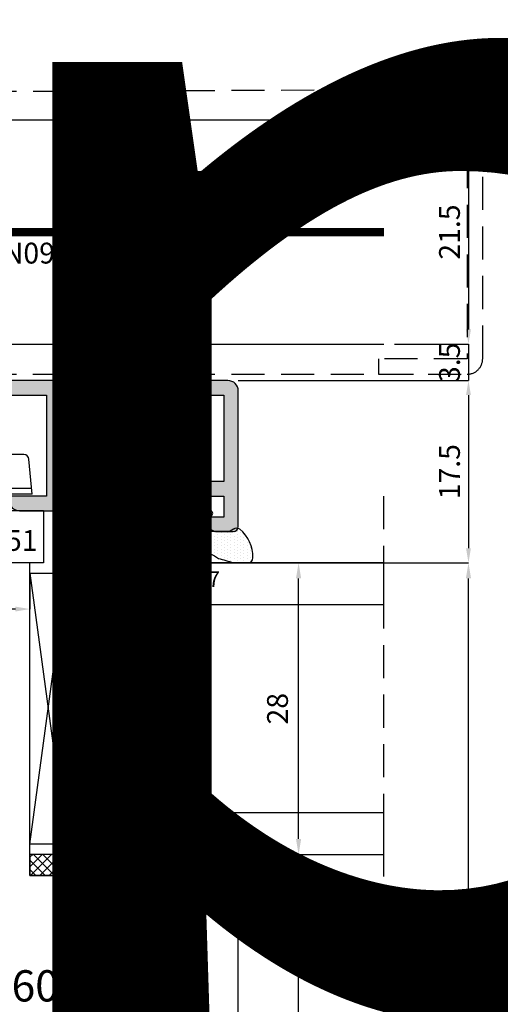
# Model space of a CAD drawing. Units: millimetres. Extents: x 4796 to 204289, y 1173 to 2362.
# Drawn here: x 6354 to 6400, y 1630 to 1724 of the extents above; entities that cross this region are included whole.
import ezdxf

# ---------------------------------------------------------------- set-up
doc = ezdxf.new("R2010")
doc.units = ezdxf.units.MM
doc.linetypes.add('NASCOSTA2', pattern=[4.7625, 3.175, -1.5875])
doc.layers.get('0').update_dxf_attribs({"color": 252})
for name, color, linetype in [('CLIPS', 3, 'Continuous'), ('PROFILI', 1, 'Continuous'), ('Quote', 252, 'Continuous'), ('RETINO', 2, 'Continuous'), ('SEZ', 7, 'Continuous'), ('VETRO', 6, 'Continuous')]:
    doc.layers.add(name, color=color, linetype=linetype)
doc.layers.add('Screw_viti', color=253, linetype='Continuous', plot=False)
doc.styles.add('ROMANS', font='ARIALN.TTF', dxfattribs={"height": 2})
doc.dimstyles.new('UNIFORM', dxfattribs={"dimtxt": 2, "dimasz": 1.5, "dimexe": 0, "dimexo": 1, "dimgap": 1, "dimtad": 1, "dimrnd": 0.5, "dimdsep": 46, "dimtxsty": 'ROMANS', "dimcen": 2, "dimclrd": 252, "dimclre": 252, "dimclrt": 3, "dimadec": 1, "dimazin": 2, "dimtfac": 1, "dimtmove": 0, "dimatfit": 3, "dimfxl": 0.18, "dimtolj": 1, "dimtzin": 0, "dimarcsym": 0})
doc.dimstyles.new('z', dxfattribs={"dimtxt": 2, "dimasz": 1.4, "dimexe": 0, "dimexo": 1, "dimgap": 0.8, "dimtad": 1, "dimrnd": 0.5, "dimdsep": 46, "dimtxsty": 'ROMANS', "dimcen": -0.5, "dimclrd": 252, "dimclre": 252, "dimclrt": 3, "dimadec": 1, "dimazin": 2, "dimtp": 0.1, "dimtm": 0.2, "dimtfac": 0.5, "dimtmove": 0, "dimatfit": 3, "dimfxl": 0, "dimtolj": 1, "dimlwd": -1, "dimlwe": -1, "dimarcsym": 0})

# ---------------------------------------------------------------- blocks, each defined once
blk = doc.blocks.new('*D100')
at = {"color": 252, "linetype": 'ByBlock', "transparency": 16777216}
for p, q in [((140.984, 89.498), (148.093, 89.498)), ((148.093, 88.098), (148.093, 69.4)), ((143.456, 68), (148.093, 68))]:
    blk.add_line(p, q, dxfattribs=at)
at = {"color": 252, "transparency": 16777216}
for points in [[(147.859, 88.098), (148.326, 88.098), (148.093, 89.498)], [(147.859, 69.4), (148.326, 69.4), (148.093, 68)]]:
    blk.add_solid(points, dxfattribs=at)
at = {"layer": 'DEFPOINTS', "color": 0, "transparency": 16777216}
for p in [(139.984, 89.498), (142.456, 68), (148.093, 68)]:
    blk.add_point(p, dxfattribs=at)
at = {"color": 3, "transparency": 16777216, "insert": (146.271, 78.749), "char_height": 2, "attachment_point": 5, "rotation": 90, "style": 'ROMANS'}
blk.add_mtext('\\A1;21.5', dxfattribs=at)
blk = doc.blocks.new('*D101')
at = {"color": 252, "linetype": 'ByBlock', "transparency": 16777216}
for p, q in [((125.998, 64.5), (148.093, 64.5)), ((148.093, 63.1), (148.093, 48.4)), ((140.984, 47), (148.093, 47))]:
    blk.add_line(p, q, dxfattribs=at)
at = {"color": 252, "transparency": 16777216}
for points in [[(147.859, 63.1), (148.326, 63.1), (148.093, 64.5)], [(147.859, 48.4), (148.326, 48.4), (148.093, 47)]]:
    blk.add_solid(points, dxfattribs=at)
at = {"layer": 'DEFPOINTS', "color": 0, "transparency": 16777216}
for p in [(124.998, 64.5), (139.984, 47), (148.093, 47)]:
    blk.add_point(p, dxfattribs=at)
at = {"color": 3, "transparency": 16777216, "insert": (146.271, 55.75), "char_height": 2, "attachment_point": 5, "rotation": 90, "style": 'ROMANS'}
blk.add_mtext('\\A1;17.5', dxfattribs=at)
blk = doc.blocks.new('*D102')
at = {"color": 252, "linetype": 'ByBlock', "transparency": 16777216}
for p, q in [((148.093, 69.4), (148.093, 70.8)), ((140.984, 68), (148.093, 68)), ((148.093, 68), (148.093, 64.5)), ((125.998, 64.5), (148.093, 64.5)), ((148.093, 63.1), (148.093, 61.7))]:
    blk.add_line(p, q, dxfattribs=at)
at = {"color": 252, "transparency": 16777216}
for points in [[(147.859, 69.4), (148.326, 69.4), (148.093, 68)], [(147.859, 63.1), (148.326, 63.1), (148.093, 64.5)]]:
    blk.add_solid(points, dxfattribs=at)
at = {"layer": 'DEFPOINTS', "color": 0, "transparency": 16777216}
for p in [(139.984, 68), (124.998, 64.5), (148.093, 64.5)]:
    blk.add_point(p, dxfattribs=at)
at = {"color": 3, "transparency": 16777216, "insert": (146.271, 66.25), "char_height": 2, "attachment_point": 5, "rotation": 90, "style": 'ROMANS'}
blk.add_mtext('\\A1;3.5', dxfattribs=at)
blk = doc.blocks.new('vetro28')
h = blk.add_hatch(color=256)
h.paths.add_polyline_path([(7.293, 7), (20.707, 7), (24, 10.293), (24, 15.686), (4, 15.686), (4, 10.293)])
h.paths.add_polyline_path([(7.5, 7.5), (20.5, 7.5), (23.5, 10.5), (23.5, 15.186), (4.5, 15.186), (4.5, 10.5)], flags=16)
blk.add_hatch(color=253).paths.add_polyline_path([(24, 10.293), (20.707, 7), (7.293, 7), (4, 10.293), (4, 4), (7, 5), (21, 5), (24, 4), (24, 4)])
at = {"layer": 'VETRO'}
for points in [[(0, 34.484), (0, 5), (1, 4), (4, 4), (4, 34.484)], [(24, 34.484), (24, 4), (27, 4), (28, 5), (28, 34.484)], [(7.293, 7), (20.707, 7), (24, 10.293), (24, 15.686), (4, 15.686), (4, 10.293)], [(7.5, 7.5), (20.5, 7.5), (23.5, 10.5), (23.5, 15.186), (4.5, 15.186), (4.5, 10.5)], [(24, 10.293), (20.707, 7), (7.293, 7), (4, 10.293), (4, 4), (7, 5), (21, 5), (24, 4), (24, 4)]]:
    blk.add_lwpolyline(points, close=True, dxfattribs=at)
blk = doc.blocks.new('*D111')
at = {"color": 252, "linetype": 'ByBlock', "lineweight": -2, "transparency": 16777216}
for p, q in [((112, 47), (131.786, 47)), ((131.786, 20.5), (131.786, 45.5)), ((111, 19), (131.786, 19))]:
    blk.add_line(p, q, dxfattribs=at)
at = {"color": 252, "transparency": 16777216}
for points in [[(131.536, 45.5), (132.036, 45.5), (131.786, 47)], [(131.536, 20.5), (132.036, 20.5), (131.786, 19)]]:
    blk.add_solid(points, dxfattribs=at)
at = {"layer": 'DEFPOINTS', "color": 0, "transparency": 16777216}
for p in [(111, 47), (131.786, 47), (110, 19)]:
    blk.add_point(p, dxfattribs=at)
at = {"color": 3, "transparency": 16777216, "insert": (129.765, 33), "char_height": 2, "attachment_point": 5, "rotation": 90, "style": 'ROMANS'}
blk.add_mtext('\\A1;28', dxfattribs=at)
blk = doc.blocks.new('*D112')
at = {"color": 252, "linetype": 'ByBlock', "lineweight": -2, "transparency": 16777216}
for p, q in [((111, 19), (131.786, 19)), ((131.786, -19.5), (131.786, 17.5)), ((124, -21), (131.786, -21))]:
    blk.add_line(p, q, dxfattribs=at)
at = {"color": 252, "transparency": 16777216}
for points in [[(131.536, 17.5), (132.036, 17.5), (131.786, 19)], [(131.536, -19.5), (132.036, -19.5), (131.786, -21)]]:
    blk.add_solid(points, dxfattribs=at)
at = {"layer": 'DEFPOINTS', "color": 0, "transparency": 16777216}
for p in [(110, 19), (131.786, 19), (123, -21)]:
    blk.add_point(p, dxfattribs=at)
at = {"color": 3, "transparency": 16777216, "insert": (129.765, -1), "char_height": 2, "attachment_point": 5, "rotation": 90, "style": 'ROMANS'}
blk.add_mtext('\\A1;40', dxfattribs=at)
blk = doc.blocks.new('FD601')
at = {"layer": 'SEZ'}
blk.add_line((20.5, 40.1), (20.5, 40.1), dxfattribs=at)
blk.add_lwpolyline([(2.5, 40.1, 0.365977), (-0.458, 37.6, -0.365977), (-3.416, 35.1), (-9.5, 35.1, 0.414214), (-11.5, 33.1), (-11.5, 14.2), (-9.3, 14.2), (-9.3, 12.2), (0, 12.2), (0, 0), (-9.3, 0), (-9.3, -2), (-11.5, -2), (-11.5, -6.9), (-4.5, -6.9), (-4.5, -10.9), (-27.5, -10.9, 0.414214), (-29.5, -12.9), (-29.5, -24.9, 0.414214), (-26.5, -27.9), (38.5, -27.9, 0.414214), (40.5, -25.9), (40.5, 8.1, 0.414214), (38.5, 10.1), (20.5, 10.1), (20.5, 10.1), (20.5, 10.1), (20.5, 10.1), (20.5, 10.1), (20.5, 40.1), (20.5, 40.1), (20.5, 40.1), (20.5, 40.1), (20.5, 40.1), (20.5, 40.1), (20.5, 40.1), (20.5, 40.1), (12, 40.1), (10.5, 38.6), (9, 40.1)], format="xyb", close=True, dxfattribs=at)
at = {"style": 'ROMANS', "flags": 8}
blk.add_attdef('CODICE_ANTA_FD', (13.664, -16.286), '', height=3, dxfattribs=at)
blk = doc.blocks.new('*D113')
at = {"color": 252, "linetype": 'ByBlock', "lineweight": -2, "transparency": 16777216}
for p, q in [((113, 47), (148.093, 47)), ((148.093, -19.5), (148.093, 45.5)), ((125, -21), (148.093, -21))]:
    blk.add_line(p, q, dxfattribs=at)
at = {"color": 252, "transparency": 16777216}
for points in [[(147.843, 45.5), (148.343, 45.5), (148.093, 47)], [(147.843, -19.5), (148.343, -19.5), (148.093, -21)]]:
    blk.add_solid(points, dxfattribs=at)
at = {"layer": 'DEFPOINTS', "color": 0, "transparency": 16777216}
for p in [(112, 47), (148.093, 47), (124, -21)]:
    blk.add_point(p, dxfattribs=at)
at = {"color": 3, "transparency": 16777216, "insert": (146.071, 13), "char_height": 2, "attachment_point": 5, "rotation": 90, "style": 'ROMANS'}
blk.add_mtext('\\A1;68', dxfattribs=at)
blk = doc.blocks.new('*D114')
at = {"color": 252, "transparency": 16777216}
for p, q in [((98, 46), (98, 42.564)), ((106, 46), (106, 42.564)), ((104.6, 42.564), (99.4, 42.564))]:
    blk.add_line(p, q, dxfattribs=at)
for points in [[(99.4, 42.798), (99.4, 42.331), (98, 42.564)], [(104.6, 42.798), (104.6, 42.331), (106, 42.564)]]:
    blk.add_solid(points, dxfattribs=at)
at = {"layer": 'DEFPOINTS', "color": 0, "transparency": 16777216}
for p in [(98, 47), (106, 47), (98, 42.564)]:
    blk.add_point(p, dxfattribs=at)
at = {"color": 3, "transparency": 16777216, "insert": (102, 44.385), "char_height": 2, "attachment_point": 5, "style": 'ROMANS'}
blk.add_mtext('\\A1;8', dxfattribs=at)
blk = doc.blocks.new('LCN20_2B')
h = blk.add_hatch()
h.set_pattern_fill('ANSI37', color=256, scale=0.2)
h.set_pattern_definition([(45, (-876.3146, 2123.9326), (-0.4490128, 0.4490128), []), (135, (-876.3146, 2123.9326), (-0.4490128, -0.4490128), [])])
h.paths.add_polyline_path([(-2, 0), (0, 0), (0, 18.5), (-2, 18.5)])
blk.add_lwpolyline([(-2, 0), (0, 0), (0, 18.5), (-2, 18.5)], close=True)
at = {"style": 'ROMANS', "flags": 8}
blk.add_attdef('CODICE', (-2.954, 6.647), '', height=1.5, rotation=90, dxfattribs=at)
blk = doc.blocks.new('LVP106+clips')
at = {"layer": 'Screw_viti'}
for p, q in [((0, -3.25), (0, 3.25)), ((0, 3.25), (0.2, 3.25)), ((0.2, -3.25), (0.2, 3.25)), ((0.2, 3.25), (1.83, 1.62)), ((2.752, 1.238), (1.83, 1.62)), ((1.83, -1.62), (1.83, 1.62)), ((2.752, 1.238), (11.485, 1.238)), ((2.754, -1.237), (2.752, 1.238)), ((11.485, 1.238), (11.692, 1.758)), ((12.242, -1.757), (11.485, 1.238)), ((12.449, -1.237), (11.692, 1.758)), ((13.114, 1.125), (11.852, 1.125)), ((12.057, -1.024), (11.878, 1.024)), ((13.085, 1.238), (13.292, 1.758)), ((13.842, -1.757), (13.085, 1.238)), ((14.049, -1.237), (13.292, 1.758)), ((14.714, 1.125), (13.452, 1.125)), ((13.657, -1.024), (13.478, 1.024)), ((14.685, 1.238), (14.892, 1.758)), ((15.442, -1.757), (14.685, 1.238)), ((15.649, -1.237), (14.892, 1.758)), ((16.314, 1.125), (15.052, 1.125)), ((15.257, -1.024), (15.078, 1.024)), ((16.285, 1.238), (16.492, 1.758)), ((17.042, -1.757), (16.285, 1.238)), ((17.249, -1.237), (16.492, 1.758)), ((17.914, 1.125), (16.652, 1.125)), ((16.857, -1.024), (16.678, 1.024)), ((17.885, 1.238), (18.092, 1.758)), ((18.642, -1.757), (17.885, 1.238)), ((18.849, -1.237), (18.092, 1.758)), ((19.514, 1.125), (18.252, 1.125)), ((18.457, -1.024), (18.278, 1.024)), ((19.485, 1.238), (19.692, 1.758)), ((20.242, -1.757), (19.485, 1.238)), ((20.449, -1.237), (19.692, 1.758)), ((21.114, 1.125), (19.852, 1.125)), ((20.057, -1.024), (19.878, 1.024)), ((21.085, 1.238), (21.292, 1.758)), ((21.842, -1.757), (21.085, 1.238)), ((22.049, -1.237), (21.292, 1.758)), ((22.714, 1.125), (21.452, 1.125)), ((21.657, -1.024), (21.478, 1.024)), ((22.685, 1.238), (22.892, 1.758)), ((23.442, -1.757), (22.685, 1.238)), ((23.649, -1.237), (22.892, 1.758)), ((24.314, 1.125), (23.052, 1.125)), ((23.257, -1.024), (23.078, 1.024)), ((24.285, 1.238), (24.492, 1.758)), ((25.042, -1.757), (24.285, 1.238)), ((25.249, -1.237), (24.492, 1.758)), ((25.914, 1.125), (24.652, 1.125)), ((24.857, -1.024), (24.678, 1.024)), ((25.885, 1.238), (26.092, 1.758)), ((26.642, -1.757), (25.885, 1.238)), ((26.849, -1.237), (26.092, 1.758)), ((29.305, 1.127), (26.252, 1.127)), ((26.457, -1.024), (26.278, 1.024)), ((30, 0), (29.305, 1.127)), ((30, 0), (27.069, 0.325)), ((27.069, 0.325), (29.295, -0.044)), ((29.295, -0.044), (30, 0)), ((30, 0), (29.305, -1.127)), ((0.2, -3.25), (1.83, -1.62)), ((1.83, -1.62), (2.754, -1.237)), ((2.754, -1.237), (12.111, -1.237)), ((12.242, -1.757), (12.449, -1.237)), ((13.682, -1.125), (12.421, -1.125)), ((13.842, -1.757), (14.049, -1.237)), ((15.282, -1.125), (14.021, -1.125)), ((15.442, -1.757), (15.649, -1.237)), ((16.882, -1.125), (15.621, -1.125)), ((17.042, -1.757), (17.249, -1.237)), ((18.482, -1.125), (17.221, -1.125)), ((18.642, -1.757), (18.849, -1.237)), ((20.082, -1.125), (18.821, -1.125)), ((20.242, -1.757), (20.449, -1.237)), ((21.682, -1.125), (20.421, -1.125)), ((21.842, -1.757), (22.049, -1.237)), ((23.282, -1.125), (22.021, -1.125)), ((23.442, -1.757), (23.649, -1.237)), ((24.882, -1.125), (23.621, -1.125)), ((25.042, -1.757), (25.249, -1.237)), ((26.482, -1.125), (25.221, -1.125)), ((26.642, -1.757), (26.849, -1.237)), ((29.305, -1.127), (26.821, -1.127)), ((0, -3.25), (0.2, -3.25))]:
    blk.add_line(p, q, dxfattribs=at)
blk.add_arc((30.222, -0.578), 1.069, 150.07555, 210.9537, dxfattribs=at)
blk = doc.blocks.new('LC51')
at = {"layer": 'CLIPS'}
for p, q in [((-5, 1.3), (0, 1.3)), ((-5, 1.3), (-5, -17.3)), ((0, 1.3), (0, -1.7)), ((-6.6, 0.2), (-9.944, -0.093)), ((-7.146, 0.152), (-7.146, -4.087)), ((-6.6, 0.2), (-6.6, -4.087)), ((-10.4, -0.591), (-10.4, -15.409)), ((0, -1.7), (0, -14.3)), ((-5, -2.75), (-6.3, -2.75)), ((-6.6, -4.087), (-10.4, -4.087)), ((-6.6, -11.913), (-10.4, -11.913)), ((-7.146, -16.152), (-7.146, -11.913)), ((-6.6, -16.2), (-6.6, -11.913)), ((-5, -13.25), (-6.3, -13.25)), ((0, -14.3), (0, -17.3)), ((-6.6, -16.2), (-9.944, -15.907)), ((-5, -17.3), (0, -17.3))]:
    blk.add_line(p, q, dxfattribs=at)
for centre, radius, start, end in [((-9.9, -0.591), 0.5, 95, 180), ((-6.3, -2.45), 0.3, 180, 270), ((-6.3, -13.55), 0.3, 90, 180), ((-9.9, -15.409), 0.5, 180, 265)]:
    blk.add_arc(centre, radius, start, end, dxfattribs=at)
at = {"layer": 'Screw_viti'}
blk.add_blockref('LVP106+clips', (-10.4, -8), dxfattribs=at)
at = {"layer": 'CLIPS', "style": 'ROMANS', "flags": 8}
blk.add_attdef('CODICE_CLIPS', (-1.152, -5.522), '', height=2, rotation=90, dxfattribs=at)
blk = doc.blocks.new('DE117')
h = blk.add_hatch()
h.set_pattern_fill('DOTS', color=256, scale=5, style=0)
h.set_pattern_definition([(0, (-5271.9966, -448.71424), (0.15625, 0.3125), [0, -0.3125])])
edge = h.paths.add_edge_path()
edge.add_arc((3.286, -1.595), 0.5, 126.69911, 204.16964, ccw=False)
edge.add_line((2.987, -1.194), (3.542, -0.944))
edge.add_arc((5.769, -1.662), 2.34, 139.88704, 162.12374, ccw=False)
edge.add_arc((23.548, -5.154), 20.197, 161.45122, 165.66783, ccw=False)
edge.add_line((4.4, 1.271), (4.4, 2.666))
edge.add_arc((3.9, 2.666), 0.5, 360, 449.46581)
edge.add_arc((3.892, -0.423), 3.589, 89.79078, 139.43925)
edge.add_arc((1.574, 1.607), 0.51, 143.45808, 218.94071)
edge.add_arc((0.4, 0.658), 1, 0, 38.94071, ccw=False)
edge.add_line((1.4, 0.658), (1.4, -0.512))
edge.add_line((1.4, -0.512), (1.4, -1.046))
edge.add_arc((1.2, -1.046), 0.2, -90, 0, ccw=False)
edge.add_line((1.2, -1.246), (2.83, -1.799))
h = blk.add_hatch()
h.set_pattern_fill('ANSI31', color=256, scale=3, style=0)
h.set_pattern_definition([(45, (0, 0), (-0.265165, 0.265165), [])])
edge = h.paths.add_edge_path()
edge.add_line((2.83, -1.799), (1.2, -1.246))
edge.add_line((1.2, -1.246), (-0.096, -1.246))
edge.add_line((-0.096, -1.246), (-0.1, -0.942))
edge.add_arc((-0.35, -0.946), 0.25, 0.81222, 146.29645)
edge.add_line((-0.558, -0.807), (-1.466, -2.168))
edge.add_arc((-0.87, -2.496), 0.68, 151.21124, 208.78876)
edge.add_line((-1.466, -2.823), (-0.558, -4.184))
edge.add_arc((-0.35, -4.046), 0.25, 213.70355, 359.18778)
edge.add_line((-0.1, -4.049), (-0.096, -3.746))
edge.add_line((-0.096, -3.746), (1.2, -3.746))
edge.add_arc((1.2, -3.946), 0.2, 0, 90, ccw=False)
edge.add_line((1.4, -3.946), (1.4, -6.746))
edge.add_line((1.4, -6.746), (2.83, -6.746))
edge.add_line((2.83, -6.746), (2.83, -1.799))
edge = h.paths.add_edge_path(flags=16)
edge.add_line((-0.262, -3.046), (0.85, -3.046))
edge.add_arc((0.798, -2.496), 0.552, 275.45262, 444.54738)
edge.add_line((0.85, -1.946), (-0.262, -1.946))
edge.add_arc((-0.21, -2.496), 0.552, 95.45262, 264.54738)
at = {"layer": 'RETINO', "linetype": 'Continuous'}
for points in [[(2.83, -1.799, -0.351521), (2.987, -1.194), (3.542, -0.944, -0.097332), (3.979, -0.154, -0.0184), (4.4, 1.271), (4.4, 2.666, 0.411485), (3.905, 3.166, 0.220086), (1.165, 1.911, 0.341804), (1.178, 1.287, -0.171565), (1.4, 0.658), (1.4, -0.512), (1.4, -1.046, -0.414214), (1.2, -1.246)], [(2.83, -1.799), (1.2, -1.246), (-0.096, -1.246), (-0.1, -0.942, 0.736484), (-0.558, -0.807), (-1.466, -2.168, 0.256652), (-1.466, -2.823), (-0.558, -4.184, 0.736484), (-0.1, -4.049), (-0.096, -3.746), (1.2, -3.746, -0.414214), (1.4, -3.946), (1.4, -6.746), (2.83, -6.746)]]:
    blk.add_lwpolyline(points, format="xyb", close=True, dxfattribs=at)
at = {"layer": 'RETINO'}
blk.add_lwpolyline([(-0.262, -3.046), (0.85, -3.046, 0.909091), (0.85, -1.946), (-0.262, -1.946, 0.909091)], format="xyb", close=True, dxfattribs=at)
blk = doc.blocks.new('LA1200')
h = blk.add_hatch(color=253)
h.dxf.hatch_style = 1
edge = h.paths.add_edge_path()
edge.add_line((-9.7, 15.000042), (-1.4, 15.000042))
edge.add_line((-1.4, 15.000042), (-1.4, 9.400042))
edge.add_arc((-0.4, 9.400042), 1, 180, 270)
edge.add_line((-0.4, 8.400042), (2.9, 8.400042))
edge.add_arc((2.9, 8.900042), 0.5, 270, 360)
edge.add_line((3.4, 8.900042), (3.4, 9.900042))
edge.add_arc((2.4, 9.900042), 1, 0, 90)
edge.add_line((2.4, 10.900042), (2.2, 10.900042))
edge.add_arc((2.2, 10.700042), 0.2, 90, 180)
edge.add_line((2, 10.700042), (2, 9.800042))
edge.add_line((2, 9.800042), (0, 9.800042))
edge.add_line((0, 9.800042), (0, 15.000042))
edge.add_line((0, 15.000042), (2, 15.000042))
edge.add_line((2, 15.000042), (2, 13.600042))
edge.add_arc((2.2, 13.600042), 0.2, 180, 270)
edge.add_line((2.2, 13.400042), (2.4, 13.400042))
edge.add_arc((2.4, 14.400042), 1, 270, 360)
edge.add_line((3.4, 14.400042), (3.4, 15.900042))
edge.add_arc((2.9, 15.900042), 0.5, 0, 90)
edge.add_line((2.9, 16.400042), (-10.1, 16.400042))
edge.add_arc((-10.1, 15.400042), 1, 90, 180)
edge.add_line((-11.1, 15.400042), (-11.1, -24))
edge.add_arc((-10.5, -24), 0.6, 180, 270)
edge.add_line((-10.5, -24.6), (-10.3, -24.6))
edge.add_arc((-10.3, -24), 0.6, 270, 360)
edge.add_line((-9.7, -24), (-9.7, -22.6))
edge.add_line((-9.7, -22.6), (0, -22.6))
edge.add_line((0, -22.6), (0, -23.9))
edge.add_arc((0.7, -23.9), 0.7, 180, 270)
edge.add_line((0.7, -24.6), (2.8, -24.6))
edge.add_arc((2.8, -24), 0.6, 270, 360)
edge.add_line((3.4, -24), (3.4, -23.8))
edge.add_arc((2.8, -23.8), 0.6, 360, 450)
edge.add_line((2.8, -23.2), (1.4, -23.2))
edge.add_line((1.4, -23.2), (1.4, -18.6))
edge.add_arc((0.4, -18.6), 1, 0, 90)
edge.add_line((0.4, -17.6), (0.2, -17.6))
edge.add_arc((0.2, -17.8), 0.2, 90, 180)
edge.add_line((0, -17.8), (0, -21.2))
edge.add_line((0, -21.2), (-9.7, -21.2))
edge.add_line((-9.7, -21.2), (-9.7, -2))
edge.add_line((-9.7, -2), (0, -2))
edge.add_line((0, -2), (0, -5.4))
edge.add_arc((0.2, -5.4), 0.2, 180, 270)
edge.add_line((0.2, -5.6), (0.4, -5.6))
edge.add_arc((0.4, -4.6), 1, 270, 360)
edge.add_line((1.4, -4.6), (1.4, -1.1))
edge.add_arc((0.9, -1.1), 0.5, 0, 90)
edge.add_line((0.9, -0.6), (-9.7, -0.6))
edge.add_line((-9.7, -0.6), (-9.7, 15.000042))
at = {"layer": 'PROFILI'}
blk.add_lwpolyline([(-9.7, 15.000042), (-1.4, 15.000042), (-1.4, 9.400042, 0.414213562), (-0.4, 8.400042), (2.9, 8.400042, 0.414213562), (3.4, 8.900042), (3.4, 9.900042, 0.414213562), (2.4, 10.900042), (2.2, 10.900042, 0.414213562), (2, 10.700042), (2, 9.800042), (0, 9.800042), (0, 15.000042), (2, 15.000042), (2, 13.600042, 0.414213562), (2.2, 13.400042), (2.4, 13.400042, 0.414213562), (3.4, 14.400042), (3.4, 15.900042, 0.414213562), (2.9, 16.400042), (-10.1, 16.400042, 0.414213562), (-11.1, 15.400042), (-11.1, -24, 0.414213562), (-10.5, -24.6), (-10.3, -24.6, 0.414213562), (-9.7, -24), (-9.7, -22.6), (0, -22.6), (0, -23.9, 0.414213562), (0.7, -24.6), (2.8, -24.6, 0.414213562), (3.4, -24), (3.4, -23.8, 0.414213562), (2.8, -23.2), (1.4, -23.2), (1.4, -18.6, 0.414213562), (0.4, -17.6), (0.2, -17.6, 0.414213562), (0, -17.8), (0, -21.2), (-9.7, -21.2), (-9.7, -2), (0, -2), (0, -5.4, 0.414213562), (0.2, -5.6), (0.4, -5.6, 0.414213562), (1.4, -4.6), (1.4, -1.1, 0.414213562), (0.9, -0.6), (-9.7, -0.6)], format="xyb", close=True, dxfattribs=at)
at = {"style": 'ROMANS', "flags": 8}
blk.add_attdef('CODICE', (-14.249646, -0.036032), '', height=2.5, rotation=90, dxfattribs=at)
blk = doc.blocks.new('*U99')
at = {"linetype": 'NASCOSTA2'}
blk.add_line((139.984, 2.603), (139.984, 54.407), dxfattribs=at)
for p, q in [((106, 46), (109.5, 20)), ((106, 20), (109.5, 46))]:
    blk.add_line(p, q)
at = {"color": 152, "linetype": 'ByBlock', "lineweight": -2, "true_color": 0x2776bb}
blk.add_lwpolyline([(139.984, 89.498), (76.881, 89.498), (75.881, 88.498), (76.002, 69), (77.002, 68), (139.984, 68)], dxfattribs=at)
at = {"color": 253}
blk.add_lwpolyline([(139.984, 78.748, 0.8, 0.8, 0), (75.881, 78.748, 0.4, 0.4, 0)], format="xyseb", dxfattribs=at)
blk.add_lwpolyline([(109.5, 46), (109.5, 20), (106, 20), (106, 46)], close=True)
at = {"layer": 'DEFPOINTS', "linetype": 'NASCOSTA2'}
blk.add_lwpolyline([(142.812, 92.398), (72.956, 92.098), (72.956, 65.098), (142.812, 65.098)], dxfattribs=at)
blk.add_lwpolyline([(149.456, 66.598), (149.456, 90.898, 0.414214), (147.956, 92.398), (139.456, 92.398), (139.456, 90.898), (147.956, 90.898), (147.956, 66.598), (139.456, 66.598), (139.456, 65.098), (147.956, 65.098, 0.414214)], format="xyb", close=True, dxfattribs=at)
ref = blk.add_blockref('LA1200', (109.598, 53.4), dxfattribs=dict(rotation=270))
ref.add_attrib('CODICE', 'LA1200', (110.827, 58.996), dxfattribs={"height": 2.5, "style": 'ROMANS'})
ref = blk.add_blockref('LC51', (106, 47), dxfattribs=dict(rotation=270))
ref.add_attrib('CODICE_CLIPS', 'LC51', (100.478, 48.152), dxfattribs={"layer": 'CLIPS', "height": 2, "style": 'ROMANS'})
at = {"rotation": 270}
for name, p in [('DE117', (124.243, 51.4)), ('vetro28', (105.5, 47))]:
    blk.add_blockref(name, p, dxfattribs=at)
ref = blk.add_blockref('FD601', (85.5, 6.9))
ref.add_attrib('CODICE_ANTA_FD', 'FD601', (99.164, 4.9), dxfattribs={"height": 3, "style": 'ROMANS'})
ref = blk.add_blockref('LCN20_2B', (106, 17), dxfattribs=dict(rotation=270))
ref.add_attrib('CODICE', 'LCN20/2B', (111.686, 19.551), dxfattribs={"height": 1.5, "style": 'ROMANS'})
at = {"insert": (100.177, 77.729), "char_height": 2, "attachment_point": 1, "style": 'ROMANS'}
blk.add_mtext_dynamic_manual_height_columns('LCN09-1N', width=6.12691, gutter_width=15, heights=[0], dxfattribs=at)
at = {"layer": 'Quote', "style": 'ROMANS'}
blk.add_text('DE117', height=1.5, dxfattribs=at).set_placement((118.222, 44.677))
for base, p1, p2, angle, dimstyle, override, picture, middle in [((148.093, 68), (139.984, 89.498), (142.456, 68), 90, 'z', {"dimfxl": 0.18, "dimarcsym": 1}, '*D100', (146.271, 78.749)), ((148.093, 47), (124.998, 64.5), (139.984, 47), 90, 'z', {"dimfxl": 0.18, "dimarcsym": 1}, '*D101', (146.271, 55.75)), ((131.786, 47), (110, 19), (111, 47), 270, 'UNIFORM', {"dimarcsym": 1}, '*D111', (129.765, 33)), ((148.093, 47), (124, -21), (112, 47), 90, 'UNIFORM', {"dimarcsym": 1}, '*D113', (146.071, 13)), ((131.786, 19), (123, -21), (110, 19), 270, 'UNIFORM', {"dimarcsym": 1}, '*D112', (129.765, -1))]:
    dim = blk.add_linear_dim(base=base, p1=p1, p2=p2, angle=angle, dimstyle=dimstyle, override=override)
    dim.commit()
    dim.dimension.update_dxf_attribs({"geometry": picture, "text_midpoint": middle})
dim = blk.add_linear_dim(base=(148.093, 64.5), p1=(139.984, 68), p2=(124.998, 64.5), angle=90, dimstyle='z', override={"dimtxt": 1.5, "dimfxl": 0.18, "dimarcsym": 1})
dim.commit()
dim.dimension.update_dxf_attribs({"geometry": '*D102', "text_midpoint": (148.093, 66.25), "dimtype": 160})
dim = blk.add_linear_dim(base=(98, 42.564), p1=(106, 47), p2=(98, 47), dimstyle='z')
dim.commit()
dim.dimension.update_dxf_attribs({"geometry": '*D114', "text_midpoint": (102, 44.385)})

msp = doc.modelspace()

# ---------------------------------------------------------------- block references
at = {"layer": 'Quote'}
msp.add_blockref('*U99', (6249.12, 1625.081), dxfattribs=at)

# ---------------------------------------------------------------- texts
at = {"layer": 'Quote', "insert": (4798.709, 2359.994), "char_height": 121.63922, "attachment_point": 1, "style": 'ROMANS'}
msp.add_mtext_dynamic_manual_height_columns('\\A1;\\pi1634.43449;{\\C32;\\c2648525;SISTEMA PARAPETTO IN VETRO (doppio vetro)\\P\\pi667.83414;Soluzione telaio FD201/70 per posa con posizionamento libero su spessore muro}', width=6343.78571, gutter_width=105.906, heights=[0], dxfattribs=at)

doc.saveas('drawing.dxf')
